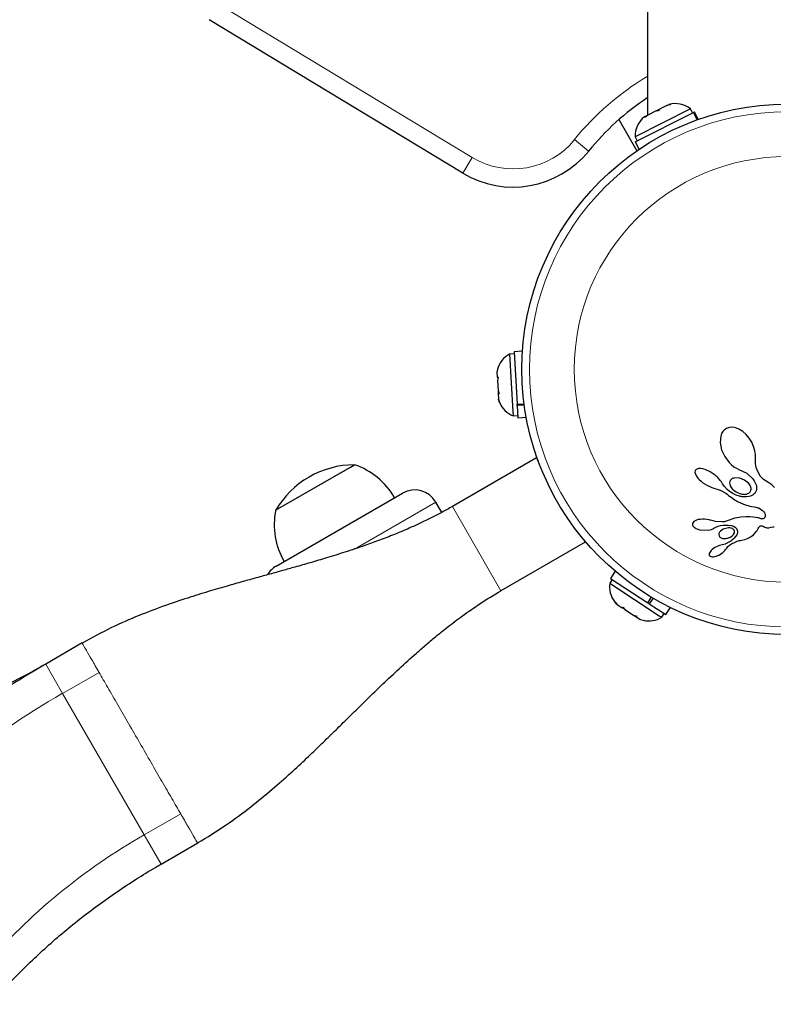
# Model space of a CAD drawing. Extents: x -66 to 477, y -9 to 536.
# Drawn here: x 358 to 366, y 273 to 284 of the extents above; entities that cross this region are included whole.
import ezdxf

# ---------------------------------------------------------------- set-up
doc = ezdxf.new("R2010")
doc.units = 0
doc.header["$LTSCALE"] = 0.125
doc.header["$MEASUREMENT"] = 0
doc.layers.add('CONTOUR', color=7, linetype='CONTINUOUS')

msp = doc.modelspace()

# ---------------------------------------------------------------- linework, layer by layer
at = {"layer": 'CONTOUR', "lineweight": 25}
for p, q in [((364.847, 289.386), (364.847, 282.532)), ((362.948, 281.938), (360.34, 283.516)), ((365.29, 282.599), (364.721, 282.311)), ((364.936, 282.578), (364.97, 282.594)), ((364.97, 282.594), (364.959, 282.58)), ((365.048, 282.634), (364.97, 282.594)), ((365.085, 282.643), (365.048, 282.634)), ((365.048, 282.634), (365.062, 282.641)), ((365.062, 282.641), (365.085, 282.643)), ((365.311, 282.557), (365.29, 282.599)), ((364.554, 282.488), (364.739, 282.167)), ((364.722, 282.26), (365.32, 282.561)), ((364.831, 282.524), (364.817, 282.517)), ((364.85, 282.534), (364.82, 282.509)), ((364.82, 282.509), (364.831, 282.524)), ((364.936, 282.578), (364.85, 282.534)), ((364.959, 282.58), (364.936, 282.578)), ((365.324, 282.563), (365.32, 282.561)), ((365.359, 282.485), (365.32, 282.561)), ((365.324, 282.563), (365.331, 282.567)), ((365.324, 282.563), (365.363, 282.486)), ((365.37, 282.489), (365.331, 282.567)), ((364.721, 282.311), (364.742, 282.27)), ((364.722, 282.26), (364.762, 282.182)), ((363.477, 280.079), (363.43, 280.076)), ((363.43, 280.076), (363.464, 279.486)), ((363.563, 280.106), (363.476, 280.101)), ((363.476, 280.101), (363.507, 279.56)), ((363.307, 279.922), (363.3, 279.89)), ((363.306, 279.917), (363.3, 279.891)), ((363.3, 279.89), (363.303, 279.838)), ((363.303, 279.838), (363.312, 279.839)), ((363.311, 279.838), (363.303, 279.837)), ((363.303, 279.837), (363.303, 279.838)), ((363.312, 279.839), (363.305, 279.806)), ((363.305, 279.806), (363.311, 279.7)), ((363.311, 279.7), (363.321, 279.668)), ((363.311, 279.7), (363.311, 279.695)), ((363.311, 279.694), (363.313, 279.667)), ((363.321, 279.668), (363.313, 279.667)), ((363.313, 279.667), (363.316, 279.612)), ((363.316, 279.612), (363.326, 279.579)), ((363.316, 279.612), (363.316, 279.611)), ((363.326, 279.579), (363.316, 279.611)), ((363.507, 279.56), (363.58, 279.564)), ((363.508, 279.546), (363.507, 279.56)), ((363.582, 279.55), (363.508, 279.546)), ((363.464, 279.486), (363.467, 279.44)), ((363.508, 279.546), (363.515, 279.421)), ((363.467, 279.44), (363.513, 279.443)), ((363.515, 279.421), (363.602, 279.426)), ((365.611, 279.258), (365.601, 279.231)), ((365.623, 279.279), (365.611, 279.258)), ((365.639, 279.297), (365.623, 279.279)), ((365.66, 279.312), (365.639, 279.297)), ((365.69, 279.322), (365.66, 279.312)), ((365.725, 279.324), (365.69, 279.322)), ((365.758, 279.318), (365.725, 279.324)), ((365.795, 279.302), (365.758, 279.318)), ((365.829, 279.28), (365.795, 279.302)), ((365.863, 279.249), (365.829, 279.28)), ((365.894, 279.212), (365.863, 279.249)), ((365.601, 279.231), (365.596, 279.168)), ((365.596, 279.168), (365.611, 279.091)), ((365.92, 279.169), (365.894, 279.212)), ((365.94, 279.125), (365.92, 279.169)), ((365.611, 279.091), (365.642, 279.021)), ((365.953, 279.082), (365.94, 279.125)), ((365.959, 279.041), (365.953, 279.082)), ((365.959, 279.003), (365.959, 279.041)), ((363.707, 279.008), (362.841, 278.508)), ((363.707, 279.008), (363.724, 278.978)), ((365.642, 279.021), (365.688, 278.96)), ((365.688, 278.96), (365.712, 278.936)), ((365.959, 278.998), (365.959, 279.003)), ((365.96, 278.95), (365.959, 278.998)), ((365.967, 278.908), (365.96, 278.95)), ((361.023, 278.469), (361.81, 278.923)), ((361.023, 278.469), (361.792, 278.913)), ((361.792, 278.913), (361.835, 278.938)), ((361.81, 278.923), (361.835, 278.938)), ((365.337, 278.874), (365.336, 278.863)), ((365.336, 278.863), (365.338, 278.85)), ((365.341, 278.882), (365.337, 278.874)), ((365.338, 278.85), (365.344, 278.834)), ((365.348, 278.889), (365.341, 278.882)), ((365.359, 278.894), (365.348, 278.889)), ((365.374, 278.898), (365.359, 278.894)), ((365.395, 278.898), (365.374, 278.898)), ((365.416, 278.895), (365.395, 278.898)), ((365.442, 278.888), (365.416, 278.895)), ((365.493, 278.865), (365.442, 278.888)), ((365.545, 278.831), (365.493, 278.865)), ((365.712, 278.936), (365.737, 278.917)), ((365.737, 278.917), (365.762, 278.901)), ((365.762, 278.901), (365.787, 278.89)), ((365.787, 278.89), (365.788, 278.889)), ((365.787, 278.89), (365.787, 278.89)), ((365.788, 278.889), (365.869, 278.85)), ((365.869, 278.85), (365.931, 278.792)), ((365.982, 278.868), (365.967, 278.908)), ((366.002, 278.83), (365.982, 278.868)), ((365.344, 278.834), (365.353, 278.819)), ((365.353, 278.819), (365.366, 278.801)), ((365.366, 278.801), (365.381, 278.785)), ((365.381, 278.785), (365.399, 278.768)), ((365.399, 278.768), (365.419, 278.753)), ((365.419, 278.753), (365.442, 278.738)), ((365.442, 278.738), (365.465, 278.724)), ((365.556, 278.822), (365.545, 278.831)), ((365.566, 278.812), (365.556, 278.822)), ((365.575, 278.804), (365.566, 278.812)), ((365.583, 278.794), (365.575, 278.804)), ((365.59, 278.786), (365.583, 278.794)), ((365.597, 278.777), (365.59, 278.786)), ((365.602, 278.769), (365.597, 278.777)), ((365.608, 278.761), (365.602, 278.769)), ((365.62, 278.741), (365.608, 278.761)), ((365.639, 278.715), (365.62, 278.741)), ((365.695, 278.767), (365.693, 278.753)), ((365.693, 278.753), (365.694, 278.737)), ((365.694, 278.737), (365.7, 278.721)), ((365.702, 278.78), (365.695, 278.767)), ((365.715, 278.792), (365.702, 278.78)), ((365.799, 278.8), (365.748, 278.804)), ((365.847, 278.78), (365.799, 278.8)), ((365.886, 278.748), (365.847, 278.78)), ((365.9, 278.731), (365.886, 278.748)), ((365.931, 278.792), (365.946, 278.772)), ((365.946, 278.772), (365.957, 278.752)), ((365.957, 278.752), (365.965, 278.732)), ((366.008, 278.822), (366.002, 278.83)), ((366.012, 278.817), (366.008, 278.822)), ((366.018, 278.809), (366.012, 278.817)), ((366.024, 278.802), (366.018, 278.809)), ((366.042, 278.785), (366.024, 278.802)), ((366.058, 278.775), (366.042, 278.785)), ((366.096, 278.753), (366.058, 278.775)), ((366.126, 278.731), (366.096, 278.753)), ((361.029, 277.895), (362.329, 278.645)), ((365.465, 278.724), (365.488, 278.713)), ((365.488, 278.713), (365.511, 278.704)), ((365.511, 278.704), (365.532, 278.698)), ((365.532, 278.698), (365.596, 278.675)), ((365.596, 278.675), (365.653, 278.644)), ((365.667, 278.684), (365.639, 278.715)), ((365.653, 278.644), (365.668, 278.634)), ((365.691, 278.664), (365.667, 278.684)), ((365.705, 278.655), (365.691, 278.664)), ((365.7, 278.721), (365.71, 278.704)), ((365.72, 278.646), (365.705, 278.655)), ((365.71, 278.704), (365.723, 278.688)), ((365.733, 278.638), (365.72, 278.646)), ((365.723, 278.688), (365.74, 278.673)), ((365.747, 278.632), (365.733, 278.638)), ((365.908, 278.715), (365.9, 278.731)), ((365.913, 278.698), (365.908, 278.715)), ((365.914, 278.684), (365.913, 278.698)), ((365.944, 278.637), (365.94, 278.634)), ((365.949, 278.641), (365.944, 278.637)), ((365.952, 278.644), (365.949, 278.641)), ((365.955, 278.647), (365.952, 278.644)), ((365.956, 278.649), (365.955, 278.647)), ((365.968, 278.678), (365.956, 278.649)), ((365.965, 278.732), (365.969, 278.713)), ((365.969, 278.713), (365.968, 278.678)), ((366.153, 278.704), (366.126, 278.731)), ((362.732, 278.447), (362.67, 278.554)), ((365.668, 278.634), (365.68, 278.623)), ((365.68, 278.623), (365.693, 278.613)), ((365.693, 278.613), (365.708, 278.603)), ((365.708, 278.603), (365.722, 278.593)), ((365.722, 278.593), (365.736, 278.584)), ((365.736, 278.584), (365.749, 278.575)), ((365.759, 278.626), (365.747, 278.632)), ((365.749, 278.575), (365.763, 278.568)), ((365.772, 278.622), (365.759, 278.626)), ((365.763, 278.568), (365.775, 278.561)), ((365.783, 278.618), (365.772, 278.622)), ((365.775, 278.561), (365.788, 278.554)), ((365.794, 278.615), (365.783, 278.618)), ((365.788, 278.554), (365.8, 278.548)), ((365.803, 278.612), (365.794, 278.615)), ((365.8, 278.548), (365.812, 278.543)), ((365.813, 278.61), (365.803, 278.612)), ((365.812, 278.543), (365.823, 278.538)), ((365.821, 278.609), (365.813, 278.61)), ((365.828, 278.608), (365.821, 278.609)), ((365.823, 278.538), (365.834, 278.533)), ((365.846, 278.607), (365.828, 278.608)), ((365.868, 278.607), (365.846, 278.607)), ((365.889, 278.611), (365.868, 278.607)), ((365.906, 278.616), (365.889, 278.611)), ((365.922, 278.623), (365.906, 278.616)), ((365.928, 278.626), (365.922, 278.623)), ((365.934, 278.63), (365.928, 278.626)), ((365.94, 278.634), (365.934, 278.63)), ((365.834, 278.533), (365.845, 278.529)), ((365.845, 278.529), (365.865, 278.523)), ((365.865, 278.523), (365.885, 278.517)), ((365.885, 278.517), (365.901, 278.513)), ((365.901, 278.513), (365.919, 278.509)), ((365.919, 278.509), (365.948, 278.504)), ((365.948, 278.504), (365.964, 278.501)), ((365.964, 278.501), (365.972, 278.499)), ((365.972, 278.499), (365.984, 278.496)), ((365.984, 278.496), (365.992, 278.493)), ((365.992, 278.493), (366.012, 278.482)), ((366.012, 278.482), (366.029, 278.47)), ((366.029, 278.47), (366.042, 278.456)), ((366.042, 278.456), (366.052, 278.443)), ((366.052, 278.443), (366.058, 278.429)), ((365.312, 278.335), (365.31, 278.325)), ((365.317, 278.345), (365.312, 278.335)), ((365.325, 278.353), (365.317, 278.345)), ((365.338, 278.361), (365.325, 278.353)), ((365.353, 278.367), (365.338, 278.361)), ((365.371, 278.373), (365.353, 278.367)), ((365.39, 278.376), (365.371, 278.373)), ((365.413, 278.378), (365.39, 278.376)), ((365.436, 278.378), (365.413, 278.378)), ((365.459, 278.375), (365.436, 278.378)), ((365.481, 278.371), (365.459, 278.375)), ((365.5, 278.365), (365.481, 278.371)), ((365.5, 278.366), (365.5, 278.365)), ((365.549, 278.354), (365.5, 278.366)), ((365.615, 278.35), (365.549, 278.354)), ((365.624, 278.351), (365.615, 278.35)), ((365.632, 278.351), (365.624, 278.351)), ((365.639, 278.352), (365.632, 278.351)), ((365.645, 278.353), (365.639, 278.352)), ((365.651, 278.355), (365.645, 278.353)), ((365.667, 278.36), (365.651, 278.355)), ((365.746, 278.389), (365.667, 278.36)), ((365.809, 278.399), (365.746, 278.389)), ((365.861, 278.401), (365.809, 278.399)), ((365.902, 278.401), (365.861, 278.401)), ((365.935, 278.399), (365.902, 278.401)), ((365.96, 278.396), (365.935, 278.399)), ((365.978, 278.393), (365.96, 278.396)), ((365.99, 278.39), (365.978, 278.393)), ((366, 278.387), (365.99, 278.39)), ((366.008, 278.384), (366, 278.387)), ((366.015, 278.383), (366.008, 278.384)), ((366.022, 278.381), (366.015, 278.383)), ((366.027, 278.381), (366.022, 278.381)), ((366.037, 278.382), (366.027, 278.381)), ((366.044, 278.384), (366.037, 278.382)), ((366.049, 278.387), (366.044, 278.384)), ((366.053, 278.391), (366.049, 278.387)), ((366.055, 278.395), (366.053, 278.391)), ((366.059, 278.404), (366.055, 278.395)), ((366.058, 278.429), (366.06, 278.416)), ((366.06, 278.416), (366.059, 278.404)), ((365.31, 278.325), (365.311, 278.317)), ((365.311, 278.317), (365.315, 278.309)), ((365.315, 278.309), (365.32, 278.302)), ((365.32, 278.302), (365.329, 278.294)), ((365.384, 278.269), (365.471, 278.265)), ((365.471, 278.265), (365.49, 278.268)), ((365.49, 278.268), (365.506, 278.272)), ((365.506, 278.272), (365.521, 278.278)), ((365.521, 278.278), (365.532, 278.284)), ((365.532, 278.284), (365.55, 278.295)), ((365.55, 278.295), (365.574, 278.305)), ((365.574, 278.305), (365.599, 278.312)), ((365.583, 278.232), (365.581, 278.219)), ((365.588, 278.244), (365.583, 278.232)), ((365.599, 278.256), (365.588, 278.244)), ((365.599, 278.312), (365.628, 278.316)), ((365.627, 278.276), (365.599, 278.256)), ((365.667, 278.287), (365.627, 278.276)), ((365.628, 278.316), (365.679, 278.317)), ((365.682, 278.288), (365.667, 278.287)), ((365.679, 278.317), (365.713, 278.313)), ((365.695, 278.288), (365.682, 278.288)), ((365.708, 278.285), (365.695, 278.288)), ((365.719, 278.281), (365.708, 278.285)), ((365.713, 278.313), (365.734, 278.306)), ((365.734, 278.306), (365.749, 278.297)), ((365.734, 278.221), (365.743, 278.239)), ((365.749, 278.297), (365.763, 278.283)), ((365.763, 278.283), (365.772, 278.266)), ((365.939, 278.217), (365.96, 278.241)), ((365.96, 278.241), (365.967, 278.251)), ((365.967, 278.251), (365.975, 278.263)), ((365.975, 278.263), (365.987, 278.283)), ((365.987, 278.283), (365.993, 278.293)), ((365.993, 278.293), (365.998, 278.299)), ((365.998, 278.299), (366.004, 278.305)), ((366.004, 278.305), (366.01, 278.308)), ((366.01, 278.308), (366.017, 278.31)), ((366.017, 278.31), (366.025, 278.309)), ((366.025, 278.309), (366.029, 278.308)), ((366.029, 278.308), (366.034, 278.306)), ((366.034, 278.306), (366.039, 278.304)), ((366.039, 278.304), (366.045, 278.301)), ((366.045, 278.301), (366.056, 278.295)), ((366.056, 278.295), (366.066, 278.291)), ((366.066, 278.291), (366.076, 278.289)), ((366.076, 278.289), (366.086, 278.289)), ((366.086, 278.289), (366.095, 278.29)), ((366.095, 278.29), (366.121, 278.297)), ((366.121, 278.297), (366.141, 278.3)), ((366.141, 278.3), (366.152, 278.299)), ((364.207, 278.142), (363.341, 277.642)), ((364.189, 278.172), (364.207, 278.142)), ((365.581, 278.219), (365.584, 278.206)), ((365.693, 278.144), (365.648, 278.122)), ((365.696, 278.191), (365.718, 278.205)), ((365.718, 278.205), (365.734, 278.221)), ((365.719, 278.128), (365.727, 278.132)), ((365.727, 278.132), (365.735, 278.136)), ((365.735, 278.136), (365.743, 278.139)), ((365.743, 278.139), (365.757, 278.145)), ((365.757, 278.145), (365.771, 278.15)), ((365.771, 278.15), (365.783, 278.154)), ((365.783, 278.154), (365.796, 278.158)), ((365.796, 278.158), (365.804, 278.16)), ((365.804, 278.16), (365.819, 278.163)), ((365.819, 278.163), (365.849, 278.17)), ((365.849, 278.17), (365.865, 278.175)), ((365.865, 278.175), (365.877, 278.18)), ((365.877, 278.18), (365.889, 278.185)), ((365.889, 278.185), (365.902, 278.192)), ((365.902, 278.192), (365.916, 278.2)), ((365.916, 278.2), (365.939, 278.217)), ((365.488, 278.035), (365.484, 278.026)), ((365.495, 278.046), (365.488, 278.035)), ((365.503, 278.056), (365.495, 278.046)), ((365.515, 278.067), (365.503, 278.056)), ((365.527, 278.077), (365.515, 278.067)), ((365.542, 278.087), (365.527, 278.077)), ((365.558, 278.095), (365.542, 278.087)), ((365.573, 278.101), (365.558, 278.095)), ((365.588, 278.107), (365.573, 278.101)), ((365.602, 278.11), (365.588, 278.107)), ((365.648, 278.122), (365.602, 278.11)), ((365.609, 278.024), (365.623, 278.034)), ((365.623, 278.034), (365.635, 278.045)), ((365.635, 278.045), (365.644, 278.056)), ((365.644, 278.056), (365.651, 278.065)), ((365.651, 278.065), (365.663, 278.081)), ((365.651, 278.065), (365.651, 278.065)), ((365.663, 278.081), (365.676, 278.096)), ((365.676, 278.096), (365.693, 278.111)), ((365.693, 278.111), (365.711, 278.123)), ((365.711, 278.123), (365.719, 278.128)), ((365.484, 278.026), (365.482, 278.017)), ((365.482, 278.017), (365.484, 278.009)), ((365.484, 278.009), (365.486, 278.004)), ((365.486, 278.004), (365.49, 277.999)), ((365.49, 277.999), (365.496, 277.996)), ((365.496, 277.996), (365.503, 277.993)), ((365.503, 277.993), (365.513, 277.992)), ((365.513, 277.992), (365.526, 277.992)), ((365.526, 277.992), (365.538, 277.993)), ((365.538, 277.993), (365.553, 277.997)), ((365.553, 277.997), (365.581, 278.008)), ((365.581, 278.008), (365.609, 278.024)), ((364.516, 277.842), (364.468, 277.769)), ((364.486, 277.757), (364.461, 277.718)), ((364.468, 277.769), (364.853, 277.517)), ((364.461, 277.718), (364.969, 277.385)), ((364.512, 277.527), (364.535, 277.501)), ((364.533, 277.503), (364.512, 277.527)), ((364.853, 277.517), (364.891, 277.574)), ((364.905, 277.566), (364.867, 277.508)), ((364.526, 277.51), (364.533, 277.503)), ((364.535, 277.501), (364.533, 277.503)), ((364.535, 277.501), (364.587, 277.467)), ((364.587, 277.467), (364.594, 277.473)), ((364.594, 277.473), (364.615, 277.449)), ((364.615, 277.449), (364.596, 277.461)), ((364.615, 277.449), (364.704, 277.39)), ((364.867, 277.508), (364.86, 277.513)), ((364.867, 277.508), (365.038, 277.396)), ((365.038, 277.396), (365.086, 277.469)), ((364.704, 277.39), (364.738, 277.379)), ((364.704, 277.39), (364.715, 277.383)), ((364.718, 277.381), (364.714, 277.384)), ((364.718, 277.381), (364.726, 277.376)), ((364.726, 277.376), (364.73, 277.373)), ((364.738, 277.379), (364.73, 277.373)), ((364.73, 277.373), (364.768, 277.349)), ((364.768, 277.349), (364.777, 277.346)), ((364.969, 277.385), (364.994, 277.369)), ((364.994, 277.369), (365.02, 277.408)), ((359.035, 277.105), (358.658, 276.887)), ((359.846, 274.83), (360.222, 275.048))]:
    msp.add_line(p, q, dxfattribs=at)
at = {"layer": 'CONTOUR', "lineweight": 18}
for p, q in [((360.437, 283.677), (363.045, 282.099)), ((364.243, 282.165), (364.097, 282.283)), ((362.948, 281.938), (363.045, 282.099)), ((362.67, 278.554), (361.834, 278.071)), ((362.841, 278.508), (363.341, 277.642)), ((358.832, 276.586), (358.658, 276.887)), ((358.832, 276.586), (359.207, 276.802)), ((359.672, 275.132), (358.832, 276.586)), ((360.047, 275.348), (359.672, 275.132)), ((359.846, 274.83), (359.672, 275.132))]:
    msp.add_line(p, q, dxfattribs=at)
at = {"layer": 'CONTOUR', "lineweight": 25, "flags": 128}
msp.add_lwpolyline([(363.316, 279.61), (363.325, 279.582), (363.326, 279.58)], dxfattribs=at)
at = {"layer": 'CONTOUR', "lineweight": 25}
msp.add_circle((366.284, 279.919), 2.728, dxfattribs=at)
at = {"layer": 'CONTOUR', "lineweight": 18}
for radius in [2.65, 2.189]:
    msp.add_circle((366.284, 279.919), radius, dxfattribs=at)
for centre, radius, start, end in [((366.284, 280.514), 2.813, 120.7379, 141.0342), ((363.466, 282.794), 0.813, 238.8174, 321.0342), ((362.79, 269.678), 7.962, 119.8052, 139.1372), ((362.83, 269.617), 6.355, 119.7982, 139.1442)]:
    msp.add_arc(centre, radius, start, end, dxfattribs=at)
at = {"layer": 'CONTOUR', "lineweight": 25}
for centre, radius, start, end in [((366.284, 280.514), 2.625, 123.2038, 141.0342), ((365.134, 282.399), 0.254, 51.9284, 105.0166), ((364.975, 282.319), 0.254, 128.4988, 181.5871), ((363.466, 282.794), 1, 238.8174, 321.0342), ((363.551, 279.853), 0.254, 118.4129, 165.3986), ((363.561, 279.676), 0.254, 202.1473, 248.0716), ((361.837, 277.996), 0.941, 90.1372, 149.8628), ((361.585, 278.214), 0.766, 30.1468, 70.9652), ((362.454, 278.429), 0.25, 30, 120), ((361.775, 278.323), 0.766, 169.0348, 209.8532), ((361.154, 277.679), 0.25, 120, 148.7569), ((364.712, 277.682), 0.254, 171.9284, 216.5052), ((364.712, 277.682), 0.254, 216.5052, 222.8008), ((364.861, 277.585), 0.254, 250.7513, 257.0308), ((364.861, 277.585), 0.254, 257.0308, 301.5871)]:
    msp.add_arc(centre, radius, start, end, dxfattribs=at)
for points, knots in [([(365.748, 278.804), (365.74, 278.802), (365.728, 278.8), (365.718, 278.794), (365.715, 278.792)], [0, 0, 0, 0, 0.679324, 1, 1, 1, 1]), ([(365.532, 278.698), (365.532, 278.698), (365.532, 278.698), (365.532, 278.698), (365.532, 278.698), (365.532, 278.698)], [0, 0, 0, 0, 0.23233, 0.719009, 1, 1, 1, 1]), ([(365.74, 278.673), (365.758, 278.661), (365.783, 278.645), (365.811, 278.638), (365.818, 278.636)], [0, 0, 0, 0, 0.738659, 1, 1, 1, 1]), ([(365.818, 278.636), (365.83, 278.634), (365.851, 278.631), (365.871, 278.638), (365.881, 278.641)], [0, 0, 0, 0, 0.534699, 1, 1, 1, 1]), ([(365.881, 278.641), (365.887, 278.644), (365.896, 278.649), (365.902, 278.656), (365.904, 278.659)], [0, 0, 0, 0, 0.650911, 1, 1, 1, 1]), ([(365.904, 278.659), (365.907, 278.664), (365.912, 278.671), (365.913, 278.68), (365.914, 278.684)], [0, 0, 0, 0, 0.605702, 1, 1, 1, 1]), ([(362.841, 278.508), (362.805, 278.488), (362.736, 278.449), (362.625, 278.391), (362.513, 278.337), (362.387, 278.28), (362.246, 278.22), (362.093, 278.161), (361.923, 278.1), (361.742, 278.04), (361.554, 277.981), (361.383, 277.931), (361.233, 277.888), (361.094, 277.849), (360.963, 277.812), (360.826, 277.774), (360.679, 277.734), (360.513, 277.687), (360.324, 277.631), (360.109, 277.565), (359.871, 277.485), (359.609, 277.385), (359.323, 277.262), (359.133, 277.158), (359.033, 277.104)], [0, 0, 0, 0, 0.037551, 0.0727185, 0.1059165, 0.1375761, 0.1781958, 0.2179906, 0.2559005, 0.3084947, 0.3559717, 0.3983523, 0.4385031, 0.4699433, 0.5027428, 0.5369671, 0.5726743, 0.6131841, 0.6618759, 0.7152236, 0.7757174, 0.8432964, 0.91798, 1, 1, 1, 1]), ([(365.329, 278.294), (365.341, 278.287), (365.358, 278.275), (365.378, 278.27), (365.384, 278.269)], [0, 0, 0, 0, 0.669264, 1, 1, 1, 1]), ([(365.532, 278.284), (365.532, 278.284), (365.532, 278.284), (365.532, 278.284), (365.532, 278.284), (365.532, 278.284), (365.532, 278.284)], [0, 0, 0, 0, 0.250756, 0.54434, 0.951485, 1, 1, 1, 1]), ([(365.736, 278.269), (365.732, 278.273), (365.727, 278.278), (365.72, 278.281), (365.719, 278.281)], [0, 0, 0, 0, 0.767755, 1, 1, 1, 1]), ([(365.743, 278.255), (365.742, 278.258), (365.741, 278.263), (365.737, 278.267), (365.736, 278.269)], [0, 0, 0, 0, 0.629852, 1, 1, 1, 1]), ([(365.743, 278.239), (365.743, 278.243), (365.744, 278.248), (365.743, 278.253), (365.743, 278.255)], [0, 0, 0, 0, 0.741461, 1, 1, 1, 1]), ([(365.772, 278.266), (365.774, 278.259), (365.777, 278.245), (365.773, 278.228), (365.768, 278.219), (365.766, 278.216)], [0, 0, 0, 0, 0.3939609, 0.7873655, 1, 1, 1, 1]), ([(365.584, 278.206), (365.587, 278.202), (365.592, 278.193), (365.604, 278.184), (365.614, 278.181), (365.62, 278.18), (365.62, 278.18)], [0, 0, 0, 0, 0.325725, 0.652472, 0.961749, 1, 1, 1, 1]), ([(365.62, 278.18), (365.635, 278.179), (365.662, 278.178), (365.685, 278.187), (365.696, 278.191)], [0, 0, 0, 0, 0.571809, 1, 1, 1, 1]), ([(365.766, 278.216), (365.749, 278.193), (365.727, 278.166), (365.698, 278.147), (365.693, 278.144)], [0, 0, 0, 0, 0.823853, 1, 1, 1, 1]), ([(365.602, 278.11), (365.602, 278.11), (365.602, 278.11), (365.602, 278.11), (365.602, 278.11), (365.602, 278.11)], [0, 0, 0, 0, 0.256461, 0.799268, 1, 1, 1, 1]), ([(360.22, 275.047), (360.319, 275.107), (360.508, 275.222), (360.761, 275.412), (360.981, 275.592), (361.172, 275.76), (361.335, 275.912), (361.48, 276.051), (361.61, 276.178), (361.733, 276.298), (361.849, 276.413), (361.98, 276.541), (362.127, 276.683), (362.295, 276.842), (362.442, 276.975), (362.567, 277.084), (362.675, 277.175), (362.802, 277.277), (362.955, 277.392), (363.136, 277.519), (363.269, 277.599), (363.341, 277.642)], [0, 0, 0, 0, 0.084125, 0.160572, 0.229582, 0.291167, 0.345261, 0.391788, 0.436981, 0.477674, 0.517076, 0.555283, 0.611125, 0.667086, 0.725134, 0.755007, 0.787447, 0.827635, 0.876265, 0.933613, 1, 1, 1, 1]), ([(358.658, 276.887), (358.612, 276.86), (358.479, 276.782), (358.264, 276.648), (358.015, 276.483), (357.773, 276.31), (357.537, 276.13), (357.307, 275.943), (357.084, 275.749), (356.868, 275.549), (356.661, 275.343), (356.466, 275.138), (356.344, 274.998), (356.286, 274.931)], [0, 0, 0, 0, 0.052002, 0.147393, 0.242806, 0.338242, 0.433708, 0.529211, 0.624757, 0.72035, 0.815994, 0.91169, 1, 1, 1, 1]), ([(358.658, 276.887), (358.623, 276.867), (358.518, 276.807), (358.34, 276.713), (358.125, 276.607), (357.907, 276.509), (357.687, 276.419), (357.466, 276.338), (357.244, 276.265), (357.023, 276.2), (356.805, 276.145), (356.642, 276.11), (356.552, 276.093), (356.531, 276.089)], [0, 0, 0, 0, 0.0522622, 0.1551592, 0.258038, 0.3608737, 0.463651, 0.5663554, 0.6689737, 0.7714947, 0.8739094, 0.9708683, 1, 1, 1, 1]), ([(358.091, 273.387), (358.115, 273.416), (358.189, 273.501), (358.317, 273.639), (358.478, 273.802), (358.647, 273.96), (358.823, 274.115), (359.006, 274.264), (359.196, 274.408), (359.391, 274.546), (359.588, 274.676), (359.741, 274.769), (359.826, 274.819), (359.846, 274.83)], [0, 0, 0, 0, 0.051902, 0.154293, 0.256783, 0.359358, 0.462015, 0.564746, 0.66754, 0.770386, 0.873268, 0.970766, 1, 1, 1, 1])]:
    msp.add_open_spline(points, degree=3, knots=knots, dxfattribs=at)
at = {"layer": 'CONTOUR', "lineweight": 18}
for points, knots in [([(359.033, 277.103), (359.033, 277.103), (359.029, 277.11), (359.042, 277.087), (359.074, 277.032), (359.129, 276.937), (359.181, 276.847), (359.207, 276.802)], [0, 0, 0, 0, 0.0019255, 0.2514441, 0.5009628, 0.7504814, 1, 1, 1, 1]), ([(360.047, 275.348), (360.072, 275.303), (360.124, 275.213), (360.178, 275.12), (360.214, 275.058), (360.218, 275.051), (360.22, 275.047)], [0, 0, 0, 0, 0.250483, 0.500966, 0.75145, 1, 1, 1, 1])]:
    msp.add_open_spline(points, degree=3, knots=knots, dxfattribs=at)
msp.add_open_spline([(359.207, 276.802), (359.236, 276.752), (359.294, 276.651), (359.398, 276.471), (359.51, 276.277), (359.627, 276.075), (359.743, 275.873), (359.855, 275.679), (359.959, 275.499), (360.017, 275.398), (360.047, 275.348)], degree=3, dxfattribs=at)

doc.saveas('drawing.dxf')
